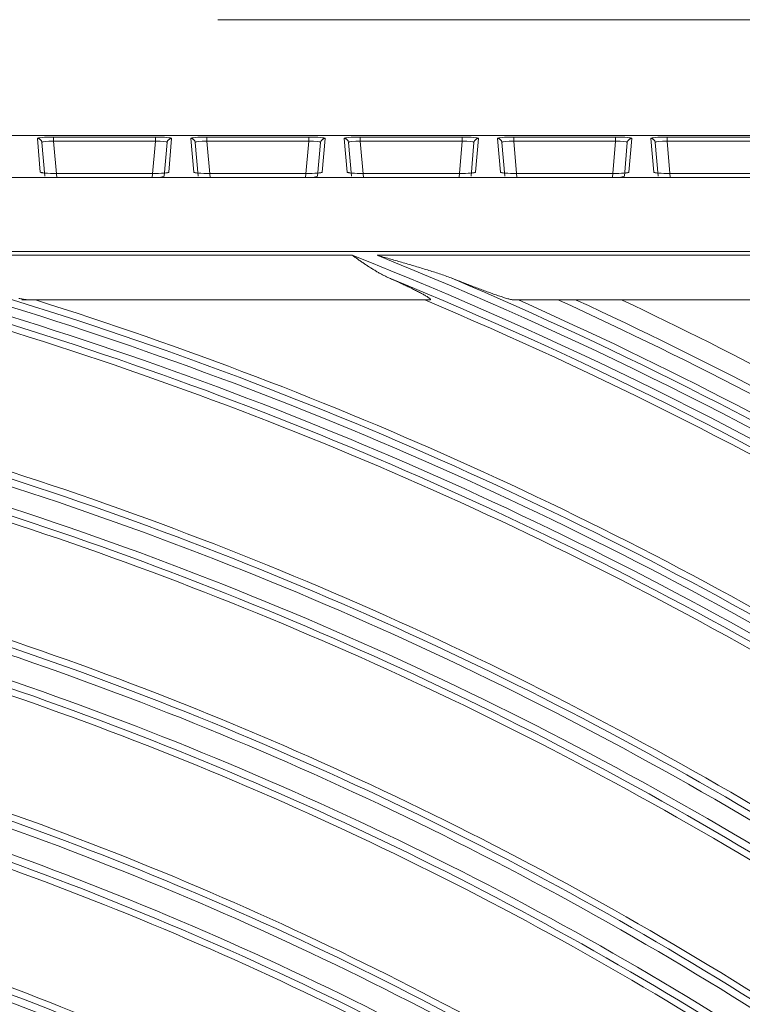
# Model space of a CAD drawing. Units: millimetres. Extents: x 0 to 8435, y 0 to 6016.
# Drawn here: x 2297 to 2346, y 3666 to 3732 of the extents above; entities that cross this region are included whole.
import ezdxf

# ---------------------------------------------------------------- set-up
doc = ezdxf.new("R2010")
doc.units = ezdxf.units.MM
doc.layers.add('LG-Product', color=3, linetype='Continuous')

msp = doc.modelspace()

# ---------------------------------------------------------------- linework, layer by layer
at = {"layer": 'LG-Product', "color": 3, "linetype": 'Continuous', "lineweight": 18}
for p, q in [((2310.553, 3731.78), (2482.105, 3731.78)), ((2482.105, 3724.002), (1959.001, 3724.002)), ((2298.642, 3721.538), (2298.444, 3723.798)), ((2298.941, 3721.266), (2298.743, 3723.525)), ((2298.743, 3723.525), (2298.941, 3721.265)), ((2299.532, 3723.622), (2299.532, 3723.895)), ((2299.532, 3723.895), (2306.375, 3723.895)), ((2306.375, 3723.622), (2299.532, 3723.622)), ((2299.532, 3723.622), (2299.746, 3721.17)), ((2306.16, 3721.17), (2306.375, 3723.622)), ((2306.375, 3723.622), (2306.375, 3723.895)), ((2307.163, 3723.525), (2306.966, 3721.266)), ((2306.966, 3721.265), (2307.163, 3723.525)), ((2307.462, 3723.798), (2307.265, 3721.538)), ((2308.942, 3721.538), (2308.744, 3723.798)), ((2309.241, 3721.266), (2309.043, 3723.525)), ((2309.043, 3723.525), (2309.241, 3721.265)), ((2309.832, 3723.622), (2309.832, 3723.895)), ((2309.832, 3723.895), (2316.675, 3723.895)), ((2316.675, 3723.622), (2309.832, 3723.622)), ((2309.832, 3723.622), (2310.046, 3721.17)), ((2316.46, 3721.17), (2316.675, 3723.622)), ((2316.675, 3723.622), (2316.675, 3723.895)), ((2317.463, 3723.525), (2317.266, 3721.266)), ((2317.266, 3721.265), (2317.463, 3723.525)), ((2317.762, 3723.798), (2317.565, 3721.538)), ((2319.242, 3721.538), (2319.044, 3723.798)), ((2319.541, 3721.266), (2319.343, 3723.525)), ((2319.343, 3723.525), (2319.541, 3721.265)), ((2320.132, 3723.622), (2320.132, 3723.895)), ((2320.132, 3723.895), (2326.975, 3723.895)), ((2326.975, 3723.622), (2320.132, 3723.622)), ((2320.132, 3723.622), (2320.346, 3721.17)), ((2326.76, 3721.17), (2326.975, 3723.622)), ((2326.975, 3723.622), (2326.975, 3723.895)), ((2327.763, 3723.525), (2327.566, 3721.266)), ((2327.566, 3721.265), (2327.763, 3723.525)), ((2328.062, 3723.798), (2327.865, 3721.538)), ((2329.542, 3721.538), (2329.344, 3723.798)), ((2329.841, 3721.266), (2329.643, 3723.525)), ((2329.643, 3723.525), (2329.841, 3721.265)), ((2330.432, 3723.622), (2330.432, 3723.895)), ((2330.432, 3723.895), (2337.275, 3723.895)), ((2337.275, 3723.622), (2330.432, 3723.622)), ((2330.432, 3723.622), (2330.646, 3721.17)), ((2337.06, 3721.17), (2337.275, 3723.622)), ((2337.275, 3723.622), (2337.275, 3723.895)), ((2338.063, 3723.525), (2337.866, 3721.266)), ((2337.866, 3721.265), (2338.063, 3723.525)), ((2338.362, 3723.798), (2338.165, 3721.538)), ((2339.842, 3721.538), (2339.644, 3723.798)), ((2340.141, 3721.266), (2339.943, 3723.525)), ((2339.943, 3723.525), (2340.141, 3721.265)), ((2340.732, 3723.622), (2340.732, 3723.895)), ((2340.732, 3723.895), (2347.575, 3723.895)), ((2347.575, 3723.622), (2340.732, 3723.622)), ((2340.732, 3723.622), (2340.946, 3721.17)), ((2298.781, 3721.504), (2298.642, 3721.538)), ((2298.788, 3721.497), (2298.77, 3721.501)), ((2306.16, 3721.444), (2299.746, 3721.444)), ((2299.746, 3721.444), (2299.746, 3721.443)), ((2306.16, 3721.443), (2299.746, 3721.443)), ((2306.16, 3721.444), (2306.16, 3721.443)), ((2307.265, 3721.538), (2307.11, 3721.495)), ((2309.091, 3721.499), (2308.942, 3721.538)), ((2309.088, 3721.497), (2309.07, 3721.501)), ((2316.46, 3721.444), (2310.046, 3721.444)), ((2310.046, 3721.444), (2310.046, 3721.443)), ((2316.46, 3721.443), (2310.046, 3721.443)), ((2316.46, 3721.444), (2316.46, 3721.443)), ((2317.565, 3721.538), (2317.41, 3721.495)), ((2319.381, 3721.504), (2319.242, 3721.538)), ((2319.388, 3721.497), (2319.37, 3721.501)), ((2326.76, 3721.444), (2320.346, 3721.444)), ((2320.346, 3721.444), (2320.346, 3721.443)), ((2326.76, 3721.443), (2320.346, 3721.443)), ((2326.76, 3721.444), (2326.76, 3721.443)), ((2327.865, 3721.538), (2327.71, 3721.495)), ((2329.691, 3721.499), (2329.542, 3721.538)), ((2329.688, 3721.497), (2329.67, 3721.501)), ((2337.06, 3721.444), (2330.646, 3721.444)), ((2330.646, 3721.444), (2330.646, 3721.443)), ((2337.06, 3721.443), (2330.646, 3721.443)), ((2337.06, 3721.444), (2337.06, 3721.443)), ((2338.165, 3721.538), (2337.969, 3721.466)), ((2339.991, 3721.499), (2339.842, 3721.538)), ((2339.988, 3721.497), (2339.97, 3721.501)), ((2347.36, 3721.444), (2340.946, 3721.444)), ((2340.946, 3721.444), (2340.946, 3721.443)), ((2347.36, 3721.443), (2340.946, 3721.443)), ((1961.823, 3721.18), (2479.284, 3721.18)), ((2479.284, 3716.199), (1961.823, 3716.199)), ((2293.928, 3715.951), (2319.595, 3715.951)), ((2321.261, 3715.951), (2347.582, 3715.951)), ((2297.397, 3712.951), (2324.461, 3712.951)), ((2324.784, 3712.951), (2297.895, 3712.951)), ((2351.596, 3712.951), (2330.45, 3712.951)), ((2330.758, 3712.951), (2351.329, 3712.951))]:
    msp.add_line(p, q, dxfattribs=at)
for points in [[(2322.149, 3714.39), (2322.095, 3714.414), (2322.041, 3714.439), (2321.987, 3714.464), (2321.934, 3714.489), (2321.881, 3714.515), (2321.827, 3714.541), (2321.774, 3714.568), (2321.722, 3714.594), (2321.669, 3714.622), (2321.616, 3714.649), (2321.564, 3714.677), (2321.511, 3714.705), (2321.459, 3714.734), (2321.407, 3714.763), (2321.355, 3714.792), (2321.303, 3714.821), (2321.251, 3714.851), (2321.2, 3714.881), (2321.148, 3714.912), (2321.097, 3714.943), (2321.046, 3714.973), (2320.995, 3715.005), (2320.944, 3715.036), (2320.893, 3715.068), (2320.842, 3715.1), (2320.792, 3715.132), (2320.741, 3715.164), (2320.691, 3715.197), (2320.641, 3715.23), (2320.591, 3715.263), (2320.541, 3715.296), (2320.49, 3715.329), (2320.44, 3715.363), (2320.391, 3715.396), (2320.341, 3715.43), (2320.291, 3715.464), (2320.241, 3715.498), (2320.191, 3715.533), (2320.142, 3715.567), (2320.092, 3715.602), (2320.042, 3715.636), (2319.993, 3715.671), (2319.943, 3715.706), (2319.893, 3715.741), (2319.844, 3715.776), (2319.794, 3715.811), (2319.744, 3715.846), (2319.694, 3715.881), (2319.645, 3715.916), (2319.595, 3715.951)], [(2321.261, 3715.951), (2321.364, 3715.922), (2321.467, 3715.893), (2321.57, 3715.865), (2321.673, 3715.836), (2321.776, 3715.807), (2321.879, 3715.778), (2321.982, 3715.749), (2322.084, 3715.72), (2322.187, 3715.691), (2322.29, 3715.662), (2322.393, 3715.632), (2322.495, 3715.603), (2322.598, 3715.574), (2322.701, 3715.544), (2322.803, 3715.515), (2322.906, 3715.486), (2323.008, 3715.456), (2323.111, 3715.426), (2323.213, 3715.397), (2323.315, 3715.367), (2323.417, 3715.337), (2323.519, 3715.307), (2323.621, 3715.277), (2323.723, 3715.247), (2323.825, 3715.216), (2323.927, 3715.186), (2324.029, 3715.155), (2324.131, 3715.125), (2324.232, 3715.094), (2324.334, 3715.063), (2324.435, 3715.032), (2324.536, 3715.001), (2324.638, 3714.969), (2324.739, 3714.938), (2324.84, 3714.906), (2324.941, 3714.874), (2325.041, 3714.841), (2325.142, 3714.809), (2325.242, 3714.776), (2325.343, 3714.743), (2325.443, 3714.71), (2325.543, 3714.676), (2325.643, 3714.642), (2325.742, 3714.608), (2325.842, 3714.573), (2325.941, 3714.537), (2326.04, 3714.502), (2326.138, 3714.465), (2326.237, 3714.428), (2326.334, 3714.39)], [(2324.784, 3712.951), (2324.808, 3712.952), (2324.827, 3712.956), (2324.84, 3712.962), (2324.847, 3712.971), (2324.848, 3712.982), (2324.843, 3712.996), (2324.832, 3713.012), (2324.815, 3713.031), (2324.793, 3713.051), (2324.765, 3713.074), (2324.733, 3713.098), (2324.696, 3713.124), (2324.656, 3713.151), (2324.612, 3713.179), (2324.564, 3713.208), (2324.514, 3713.238), (2324.461, 3713.269), (2324.406, 3713.3), (2324.35, 3713.331), (2324.291, 3713.364), (2324.231, 3713.396), (2324.169, 3713.429), (2324.106, 3713.462), (2324.042, 3713.496), (2323.976, 3713.529), (2323.909, 3713.563), (2323.841, 3713.598), (2323.773, 3713.632), (2323.704, 3713.666), (2323.635, 3713.7), (2323.565, 3713.734), (2323.494, 3713.769), (2323.423, 3713.803), (2323.351, 3713.837), (2323.279, 3713.872), (2323.206, 3713.906), (2323.133, 3713.941), (2323.06, 3713.975), (2322.986, 3714.01), (2322.911, 3714.044), (2322.836, 3714.079), (2322.761, 3714.114), (2322.686, 3714.148), (2322.61, 3714.183), (2322.534, 3714.217), (2322.457, 3714.252), (2322.38, 3714.287), (2322.303, 3714.321), (2322.226, 3714.356), (2322.149, 3714.39)], [(2326.334, 3714.39), (2326.43, 3714.353), (2326.525, 3714.315), (2326.62, 3714.278), (2326.715, 3714.241), (2326.809, 3714.204), (2326.904, 3714.168), (2326.998, 3714.131), (2327.092, 3714.095), (2327.185, 3714.059), (2327.279, 3714.023), (2327.372, 3713.987), (2327.465, 3713.951), (2327.557, 3713.916), (2327.65, 3713.88), (2327.742, 3713.845), (2327.834, 3713.81), (2327.925, 3713.776), (2328.017, 3713.741), (2328.108, 3713.707), (2328.198, 3713.673), (2328.289, 3713.639), (2328.379, 3713.606), (2328.468, 3713.572), (2328.558, 3713.54), (2328.647, 3713.507), (2328.735, 3713.475), (2328.823, 3713.443), (2328.911, 3713.411), (2328.998, 3713.38), (2329.085, 3713.349), (2329.17, 3713.319), (2329.255, 3713.289), (2329.339, 3713.26), (2329.421, 3713.232), (2329.503, 3713.205), (2329.583, 3713.178), (2329.662, 3713.152), (2329.74, 3713.127), (2329.816, 3713.103), (2329.89, 3713.08), (2329.961, 3713.059), (2330.03, 3713.039), (2330.096, 3713.02), (2330.16, 3713.003), (2330.22, 3712.988), (2330.276, 3712.976), (2330.328, 3712.965), (2330.375, 3712.957), (2330.416, 3712.953), (2330.45, 3712.951)], [(2297.205, 3713.06), (2297.27, 3713.047), (2297.333, 3713.034), (2297.395, 3713.022), (2297.456, 3713.01), (2297.515, 3712.999), (2297.572, 3712.989), (2297.628, 3712.98), (2297.681, 3712.972), (2297.731, 3712.965), (2297.778, 3712.959), (2297.821, 3712.955), (2297.861, 3712.952), (2297.895, 3712.951)], [(2298.313, 3712.951), (2298.305, 3712.951), (2298.297, 3712.951), (2298.288, 3712.951), (2298.28, 3712.951), (2298.272, 3712.951), (2298.263, 3712.951), (2298.255, 3712.951), (2298.247, 3712.951), (2298.238, 3712.951), (2298.23, 3712.951), (2298.222, 3712.951), (2298.213, 3712.951), (2298.205, 3712.951), (2298.197, 3712.951), (2298.188, 3712.951), (2298.18, 3712.951), (2298.171, 3712.951), (2298.163, 3712.951), (2298.155, 3712.951), (2298.146, 3712.951), (2298.138, 3712.951), (2298.13, 3712.951), (2298.121, 3712.951), (2298.113, 3712.951), (2298.105, 3712.951), (2298.096, 3712.951), (2298.088, 3712.951), (2298.08, 3712.951), (2298.071, 3712.951), (2298.063, 3712.951), (2298.054, 3712.951), (2298.046, 3712.951), (2298.038, 3712.951), (2298.029, 3712.951), (2298.021, 3712.951), (2298.013, 3712.951), (2298.004, 3712.951), (2297.996, 3712.951), (2297.988, 3712.951), (2297.979, 3712.951), (2297.971, 3712.951), (2297.962, 3712.951), (2297.954, 3712.951), (2297.946, 3712.951), (2297.937, 3712.951), (2297.929, 3712.951), (2297.921, 3712.951), (2297.912, 3712.951), (2297.904, 3712.951), (2297.895, 3712.951)], [(2324.784, 3712.951), (2324.777, 3712.951), (2324.771, 3712.951), (2324.764, 3712.951), (2324.758, 3712.951), (2324.751, 3712.951), (2324.745, 3712.951), (2324.738, 3712.951), (2324.732, 3712.951), (2324.726, 3712.951), (2324.719, 3712.951), (2324.713, 3712.951), (2324.706, 3712.951), (2324.7, 3712.951), (2324.693, 3712.951), (2324.687, 3712.951), (2324.68, 3712.951), (2324.674, 3712.951), (2324.668, 3712.951), (2324.661, 3712.951), (2324.655, 3712.951), (2324.648, 3712.951), (2324.642, 3712.951), (2324.635, 3712.951), (2324.629, 3712.951), (2324.622, 3712.951), (2324.616, 3712.951), (2324.61, 3712.951), (2324.603, 3712.951), (2324.597, 3712.951), (2324.59, 3712.951), (2324.584, 3712.951), (2324.577, 3712.951), (2324.571, 3712.951), (2324.564, 3712.951), (2324.558, 3712.951), (2324.551, 3712.951), (2324.545, 3712.951), (2324.539, 3712.951), (2324.532, 3712.951), (2324.526, 3712.951), (2324.519, 3712.951), (2324.513, 3712.951), (2324.506, 3712.951), (2324.5, 3712.951), (2324.493, 3712.951), (2324.487, 3712.951), (2324.48, 3712.951), (2324.474, 3712.951), (2324.468, 3712.951), (2324.461, 3712.951)], [(2330.758, 3712.951), (2330.752, 3712.951), (2330.746, 3712.951), (2330.74, 3712.951), (2330.733, 3712.951), (2330.727, 3712.951), (2330.721, 3712.951), (2330.715, 3712.951), (2330.709, 3712.951), (2330.703, 3712.951), (2330.697, 3712.951), (2330.69, 3712.951), (2330.684, 3712.951), (2330.678, 3712.951), (2330.672, 3712.951), (2330.666, 3712.951), (2330.66, 3712.951), (2330.654, 3712.951), (2330.647, 3712.951), (2330.641, 3712.951), (2330.635, 3712.951), (2330.629, 3712.951), (2330.623, 3712.951), (2330.617, 3712.951), (2330.61, 3712.951), (2330.604, 3712.951), (2330.598, 3712.951), (2330.592, 3712.951), (2330.586, 3712.951), (2330.58, 3712.951), (2330.574, 3712.951), (2330.567, 3712.951), (2330.561, 3712.951), (2330.555, 3712.951), (2330.549, 3712.951), (2330.543, 3712.951), (2330.537, 3712.951), (2330.53, 3712.951), (2330.524, 3712.951), (2330.518, 3712.951), (2330.512, 3712.951), (2330.506, 3712.951), (2330.5, 3712.951), (2330.494, 3712.951), (2330.487, 3712.951), (2330.481, 3712.951), (2330.475, 3712.951), (2330.469, 3712.951), (2330.463, 3712.951), (2330.457, 3712.951), (2330.45, 3712.951)]]:
    msp.add_lwpolyline(points, dxfattribs=at)
for radius, start, end in [(269.341, 58.9617, 68.42507), (269.959, 58.98214, 68.09617), (268.845, 59.05221, 67.79659), (270.455, 59.10485, 66.97559), (258.459, 58.58512, 73.58149), (258.955, 58.71418, 73.47734), (257.841, 58.5628, 73.55916), (259.4, 58.73083, 72.55627), (268.4, 59.0385, 67.22347), (270.9, 59.12016, 65.99542), (272, 59.1525, 65.475), (272.5, 59.16938, 65.25001), (273.8, 59.20875, 64.665), (257.345, 58.65669, 73.41832), (256.9, 58.64155, 72.92538), (247.455, 58.28672, 73.03856), (246.959, 58.15062, 73.14682), (247.9, 58.30502, 72.562), (245.591, 58.09622, 73.09239), (245.095, 58.19398, 72.94336), (244.65, 58.17729, 72.42411), (236.209, 57.70561, 72.70163), (236.705, 57.84901, 72.58923), (237.15, 57.86894, 72.0912), (234.591, 57.63508, 72.63107), (234.095, 57.73661, 72.47383), (233.65, 57.71813, 71.92839), (225.209, 57.20554, 72.20136), (225.705, 57.35727, 72.08439), (226.15, 57.3792, 71.56223), (223.591, 57.1278, 72.12358), (223.095, 57.23337, 71.95719), (222.65, 57.21318, 71.38275), (214.755, 56.81682, 71.5295), (214.259, 56.6558, 71.65139), (215.2, 56.84108, 70.98084), (213.391, 56.6098, 71.60538), (212.895, 56.71942, 71.42949), (212.45, 56.69691, 70.82521)]:
    msp.add_arc((2220.553, 3465.48), radius, start, end, dxfattribs=at)
for centre, major_axis, ratio, start_param, end_param in [((2299.549, 3723.797), (-1.104, 0.002), 0.088145, 4.727818, 6.291018), ((2298.444, 3723.499), (0.299, 0.026), 0.996166, 0, 1.483863), ((2299.549, 3723.498), (-0.805, 0.029), 0.152415, 4.738906, 6.302106), ((2306.358, 3723.797), (1.104, 0.002), 0.088145, 6.275353, 7.838553), ((2306.358, 3723.498), (0.805, 0.029), 0.152415, 6.264265, 7.827465), ((2307.462, 3723.499), (0.299, -0.026), 0.996166, 1.65773, 3.141593), ((2309.849, 3723.797), (-1.104, 0.002), 0.088145, 4.727818, 6.291018), ((2308.744, 3723.499), (0.299, 0.026), 0.996166, 0, 1.483863), ((2309.849, 3723.498), (-0.805, 0.029), 0.152415, 4.738906, 6.302106), ((2316.658, 3723.797), (1.104, 0.002), 0.088145, 6.275353, 7.838553), ((2316.658, 3723.498), (0.805, 0.029), 0.152415, 6.264265, 7.827465), ((2317.762, 3723.499), (0.299, -0.026), 0.996166, 1.65773, 3.141593), ((2320.149, 3723.797), (-1.104, 0.002), 0.088145, 4.727818, 6.291018), ((2319.044, 3723.499), (0.299, 0.026), 0.996166, 0, 1.483863), ((2320.149, 3723.498), (-0.805, 0.029), 0.152415, 4.738906, 6.302106), ((2326.958, 3723.797), (1.104, 0.002), 0.088145, 6.275353, 7.838553), ((2326.958, 3723.498), (0.805, 0.029), 0.152415, 6.264265, 7.827465), ((2328.062, 3723.499), (0.299, -0.026), 0.996166, 1.65773, 3.141593), ((2330.449, 3723.797), (-1.104, 0.002), 0.088145, 4.727818, 6.291018), ((2329.344, 3723.499), (0.299, 0.026), 0.996166, 0, 1.483863), ((2330.449, 3723.498), (-0.805, 0.029), 0.152415, 4.738906, 6.302106), ((2337.258, 3723.797), (1.104, 0.002), 0.088145, 6.275353, 7.838553), ((2337.258, 3723.498), (0.805, 0.029), 0.152415, 6.264265, 7.827465), ((2338.362, 3723.499), (0.299, -0.026), 0.996166, 1.65773, 3.141593), ((2340.749, 3723.797), (-1.104, 0.002), 0.088145, 4.727818, 6.291018), ((2339.644, 3723.499), (0.299, 0.026), 0.996166, 0, 1.483863), ((2340.749, 3723.498), (-0.805, 0.029), 0.152415, 4.738906, 6.302106), ((2299.746, 3721.539), (1.104, 0), 0.086826, 3.149189, 4.712389), ((2306.16, 3721.539), (1.104, 0), 0.086826, 4.712389, 6.275589), ((2310.046, 3721.539), (1.104, 0), 0.086826, 3.149189, 4.712389), ((2316.46, 3721.539), (1.104, 0), 0.086826, 4.712389, 6.275589), ((2320.346, 3721.539), (1.104, 0), 0.086826, 3.149189, 4.712389), ((2326.76, 3721.539), (1.104, 0), 0.086826, 4.712389, 6.275589), ((2330.646, 3721.539), (1.104, 0), 0.086826, 3.149189, 4.712389), ((2337.06, 3721.539), (1.104, 0), 0.086826, 4.712389, 6.275589), ((2340.946, 3721.539), (1.104, 0), 0.086826, 3.149189, 4.712389), ((2306.16, 3721.24), (0.805, 0.026), 0.086491, 4.709581, 6.272781), ((2316.46, 3721.24), (0.805, 0.026), 0.086491, 4.709581, 6.272781), ((2337.06, 3721.24), (0.805, 0.026), 0.086491, 4.709581, 6.272781)]:
    msp.add_ellipse(centre, major_axis=major_axis, ratio=ratio, start_param=start_param, end_param=end_param, dxfattribs=at)

doc.saveas('drawing.dxf')
